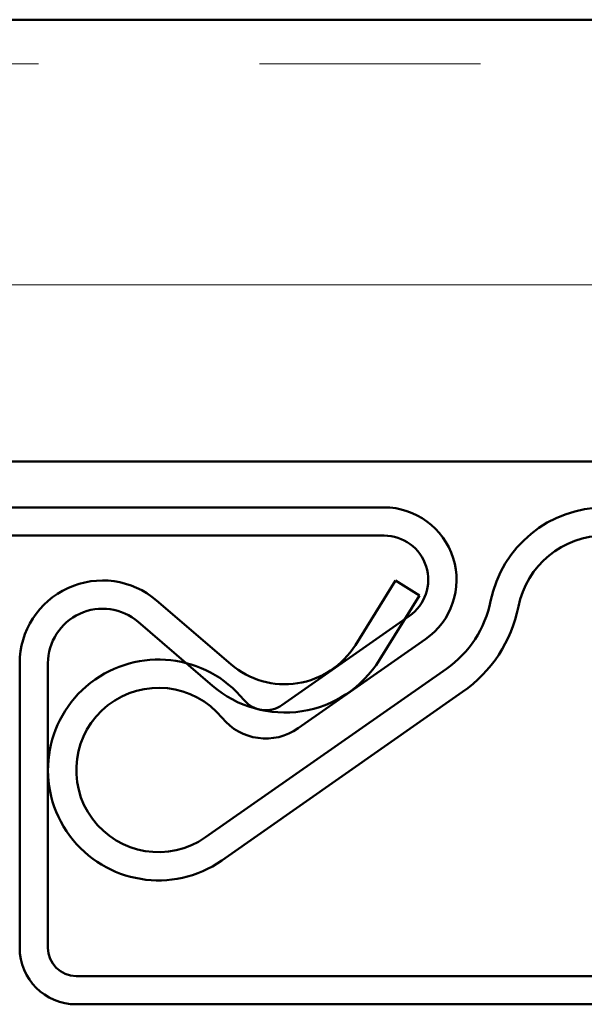
# Model space of a CAD drawing. Units: inches. Extents: x -9.1 to 56.9, y 0.6 to 47.8.
# Drawn here: x 19.2 to 19.9, y 12.7 to 13.8 of the extents above; entities that cross this region are included whole.
import ezdxf

# ---------------------------------------------------------------- set-up
doc = ezdxf.new("R2010")
doc.units = ezdxf.units.IN
doc.header["$LTSCALE"] = 2
doc.header["$MEASUREMENT"] = 0
doc.layers.add('Hatch (ANSI)', color=7, linetype='Continuous', lineweight=18)
doc.layers.add('Visible (ANSI)', color=7, linetype='Continuous', lineweight=50)

msp = doc.modelspace()

# ---------------------------------------------------------------- hatches: boundary and pattern name
at = {"layer": 'Hatch (ANSI)', "true_color": 0x804000}
h = msp.add_hatch(dxfattribs=at)
h.set_pattern_fill('INSUL', color=36, scale=2, style=0, pattern_type=2)
h.paths.add_polyline_path([(21.6837, 13.80054), (21.6837, 13.30054), (7.14733, 13.30054), (7.14733, 13.80054)])

# ---------------------------------------------------------------- linework, layer by layer
at = {"layer": 'Visible (ANSI)', "color": 36, "true_color": 0x804000}
for p, q in [((7.14733, 13.80054), (21.6837, 13.80054)), ((21.6837, 13.30054), (7.14733, 13.30054))]:
    msp.add_line(p, q, dxfattribs=at)
at = {"layer": 'Visible (ANSI)', "color": 5, "true_color": 0x0000ff}
for p, q in [((17.57383, 13.24854), (19.64144, 13.24854)), ((17.57383, 13.21654), (19.64144, 13.21654)), ((19.65433, 13.16579), (19.60903, 13.09266)), ((19.68153, 13.14893), (19.65433, 13.16579)), ((19.46824, 13.07092), (19.38417, 13.14315)), ((19.68153, 13.14893), (19.63623, 13.07581)), ((19.44739, 13.04665), (19.36332, 13.11887)), ((19.67012, 13.12558), (19.52603, 13.02469)), ((19.68847, 13.09936), (19.54439, 12.99848)), ((19.22933, 13.07204), (19.22933, 12.75004)), ((19.26133, 13.07204), (19.26133, 12.75004)), ((19.43967, 12.8751), (19.71199, 13.06578)), ((19.45803, 12.84889), (19.73034, 13.03957)), ((19.29333, 12.71804), (20.66533, 12.71804)), ((19.29333, 12.68604), (20.66533, 12.68604))]:
    msp.add_line(p, q, dxfattribs=at)
for centre, radius, start, end in [((19.64144, 13.16654), 0.082, 305, 90), ((19.89149, 13.11654), 0.132, 90, 168.69227), ((19.64144, 13.16654), 0.05, 305, 90), ((19.89149, 13.11654), 0.1, 90, 168.69227), ((19.32308, 13.07204), 0.09375, 49.33346, 180), ((19.64144, 13.16654), 0.123, 305, 348.69227), ((19.32308, 13.07204), 0.06175, 49.33346, 180), ((19.64144, 13.16654), 0.155, 305, 348.69227), ((19.52933, 13.14204), 0.09375, 229.33346, 328.21905), ((19.38633, 12.95129), 0.125, 39.38357, 305), ((19.52933, 13.14204), 0.12575, 229.33346, 328.21905), ((19.38633, 12.95129), 0.093, 39.38357, 305), ((19.50768, 13.0509), 0.032, 219.38357, 305), ((19.50768, 13.0509), 0.064, 219.38357, 305), ((19.29333, 12.75004), 0.064, 180, 270), ((19.29333, 12.75004), 0.032, 180, 270)]:
    msp.add_arc(centre, radius, start, end, dxfattribs=at)

doc.saveas('drawing.dxf')
